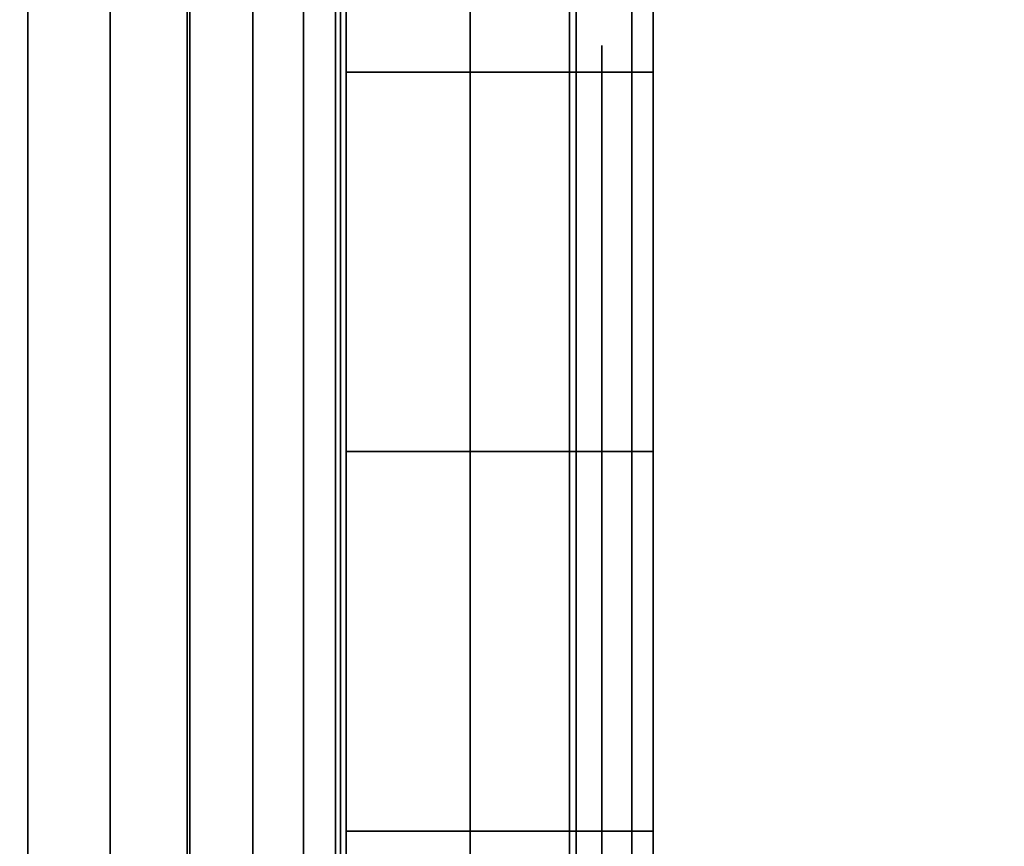
# Model space of a CAD drawing. Units: inches. Extents: x -0.2 to 24, y -20 to 0.
# Drawn here: x 11.5 to 11.7, y -16.8 to -16.6 of the extents above; entities that cross this region are included whole.
import ezdxf

# ---------------------------------------------------------------- set-up
doc = ezdxf.new("R2010")
doc.units = ezdxf.units.IN
doc.header["$MEASUREMENT"] = 0
for name, color, linetype in [('A-FURN-3-STOR-LWR-WD-BTTM-SRFC-HORZ', 255, 'Continuous'), ('A-FURN-3-STOR-LWR-WD-SDPNL-HOLE', 250, 'Continuous'), ('A-FURN-3-STOR-LWR-WD-SDPNL-SRFC-VERT', 255, 'Continuous'), ('A-FURN-3-STOR-LWR-WD-SHLF-HRDWR', 253, 'Continuous'), ('A-FURN-3-STOR-LWR-WD-SHLF-SRFC-HORZ', 255, 'Continuous'), ('A-FURN-3-STOR-LWR-WD-TOP-SRFC-HORZ', 255, 'Continuous')]:
    doc.layers.add(name, color=color, linetype=linetype)

msp = doc.modelspace()

# ---------------------------------------------------------------- linework, layer by layer
at = {"layer": 'A-FURN-3-STOR-LWR-WD-BTTM-SRFC-HORZ'}
for points in [[(0.789, -0.828, 5.527), (0.789, -19.804, 5.527), (23.211, -19.804, 5.527), (23.211, -0.828, 5.527)], [(0.809, -17.198, 2.777), (0.809, -0.848, 2.777), (23.191, -0.848, 2.777), (23.191, -17.198, 2.777)]]:
    msp.add_3dface(points, dxfattribs=at)
at = {"layer": 'A-FURN-3-STOR-LWR-WD-SDPNL-HOLE'}
for points, invisible_edges in [([(11.615, -16.63889, 12.67863), (11.615, -16.64291, 12.64806), (11.615, -16.64291, 12.7092), (11.615, -16.63889, 12.67863)], 2), ([(11.615, -16.63889, 13.93847), (11.615, -16.64291, 13.9079), (11.615, -16.64291, 13.96904), (11.615, -16.63889, 13.93847)], 2), ([(11.615, -16.63889, 15.19831), (11.615, -16.64291, 15.16775), (11.615, -16.64291, 15.22888), (11.615, -16.63889, 15.19831)], 2), ([(11.615, -16.63889, 16.45816), (11.615, -16.64291, 16.42759), (11.615, -16.64291, 16.48873), (11.615, -16.63889, 16.45816)], 2), ([(11.615, -16.63889, 17.718), (11.615, -16.64291, 17.68743), (11.615, -16.64291, 17.74857), (11.615, -16.63889, 17.718)], 2), ([(11.615, -16.63889, 18.97784), (11.615, -16.64291, 18.94727), (11.615, -16.64291, 19.00841), (11.615, -16.63889, 18.97784)], 2), ([(11.615, -16.63889, 20.23769), (11.615, -16.64291, 20.20712), (11.615, -16.64291, 20.26825), (11.615, -16.63889, 20.23769)], 2), ([(11.615, -16.63889, 21.49753), (11.615, -16.64291, 21.46696), (11.615, -16.64291, 21.5281), (11.615, -16.63889, 21.49753)], 2), ([(11.615, -16.63889, 22.75737), (11.615, -16.64291, 22.7268), (11.615, -16.64291, 22.78794), (11.615, -16.63889, 22.75737)], 2), ([(11.615, -16.63889, 28.94916), (11.615, -16.64291, 28.91859), (11.615, -16.64291, 28.97973), (11.615, -16.63889, 28.94916)], 2), ([(11.615, -16.63889, 30.209), (11.615, -16.64291, 30.17843), (11.615, -16.64291, 30.23957), (11.615, -16.63889, 30.209)], 2), ([(11.615, -16.63889, 31.46884), (11.615, -16.64291, 31.43827), (11.615, -16.64291, 31.49941), (11.615, -16.63889, 31.46884)], 2), ([(11.615, -16.63889, 32.72869), (11.615, -16.64291, 32.69812), (11.615, -16.64291, 32.75925), (11.615, -16.63889, 32.72869)], 2), ([(11.615, -16.63889, 33.98853), (11.615, -16.64291, 33.95796), (11.615, -16.64291, 34.0191), (11.615, -16.63889, 33.98853)], 2), ([(11.615, -16.63889, 35.24837), (11.615, -16.64291, 35.2178), (11.615, -16.64291, 35.27894), (11.615, -16.63889, 35.24837)], 2), ([(11.615, -16.63889, 50.15163), (11.615, -16.64291, 50.12106), (11.615, -16.64291, 50.1822), (11.615, -16.63889, 50.15163)], 2), ([(11.615, -16.63889, 51.41147), (11.615, -16.64291, 51.3809), (11.615, -16.64291, 51.44204), (11.615, -16.63889, 51.41147)], 2), ([(11.615, -16.63889, 52.67131), (11.615, -16.64291, 52.64075), (11.615, -16.64291, 52.70188), (11.615, -16.63889, 52.67131)], 2), ([(11.615, -16.63889, 53.93116), (11.615, -16.64291, 53.90059), (11.615, -16.64291, 53.96173), (11.615, -16.63889, 53.93116)], 2), ([(11.615, -16.63889, 55.191), (11.615, -16.64291, 55.16043), (11.615, -16.64291, 55.22157), (11.615, -16.63889, 55.191)], 2), ([(11.615, -16.63889, 56.45084), (11.615, -16.64291, 56.42027), (11.615, -16.64291, 56.48141), (11.615, -16.63889, 56.45084)], 2), ([(11.615, -16.63889, 57.71069), (11.615, -16.64291, 57.68012), (11.615, -16.64291, 57.74125), (11.615, -16.63889, 57.71069)], 2), ([(11.615, -16.63889, 58.97053), (11.615, -16.64291, 58.93996), (11.615, -16.64291, 59.0011), (11.615, -16.63889, 58.97053)], 2), ([(11.615, -16.63889, 60.23037), (11.615, -16.64291, 60.1998), (11.615, -16.64291, 60.26094), (11.615, -16.63889, 60.23037)], 2), ([(11.615, -16.63889, 62.64263), (11.615, -16.64291, 62.61206), (11.615, -16.64291, 62.6732), (11.615, -16.63889, 62.64263)], 2), ([(11.615, -16.63889, 63.90247), (11.615, -16.64291, 63.8719), (11.615, -16.64291, 63.93304), (11.615, -16.63889, 63.90247)], 2), ([(11.615, -16.63889, 65.16231), (11.615, -16.64291, 65.13175), (11.615, -16.64291, 65.19288), (11.615, -16.63889, 65.16231)], 2), ([(11.615, -16.63889, 66.42216), (11.615, -16.64291, 66.39159), (11.615, -16.64291, 66.45273), (11.615, -16.63889, 66.42216)], 2), ([(11.615, -16.63889, 67.682), (11.615, -16.64291, 67.65143), (11.615, -16.64291, 67.71257), (11.615, -16.63889, 67.682)], 2), ([(11.615, -16.63889, 68.94184), (11.615, -16.64291, 68.91127), (11.615, -16.64291, 68.97241), (11.615, -16.63889, 68.94184)], 2), ([(11.615, -16.64291, 12.64806), (11.615, -16.65471, 12.61957), (11.615, -16.65471, 12.73769), (11.615, -16.64291, 12.7092)], 10), ([(11.615, -16.64291, 13.9079), (11.615, -16.65471, 13.87942), (11.615, -16.65471, 13.99753), (11.615, -16.64291, 13.96904)], 10), ([(11.615, -16.64291, 15.16775), (11.615, -16.65471, 15.13926), (11.615, -16.65471, 15.25737), (11.615, -16.64291, 15.22888)], 10), ([(11.615, -16.64291, 16.42759), (11.615, -16.65471, 16.3991), (11.615, -16.65471, 16.51721), (11.615, -16.64291, 16.48873)], 10), ([(11.615, -16.64291, 17.68743), (11.615, -16.65471, 17.65894), (11.615, -16.65471, 17.77706), (11.615, -16.64291, 17.74857)], 10), ([(11.615, -16.64291, 18.94727), (11.615, -16.65471, 18.91879), (11.615, -16.65471, 19.0369), (11.615, -16.64291, 19.00841)], 10), ([(11.615, -16.64291, 20.20712), (11.615, -16.65471, 20.17863), (11.615, -16.65471, 20.29674), (11.615, -16.64291, 20.26825)], 10), ([(11.615, -16.64291, 21.46696), (11.615, -16.65471, 21.43847), (11.615, -16.65471, 21.55658), (11.615, -16.64291, 21.5281)], 10), ([(11.615, -16.64291, 22.7268), (11.615, -16.65471, 22.69831), (11.615, -16.65471, 22.81643), (11.615, -16.64291, 22.78794)], 10), ([(11.615, -16.64291, 28.91859), (11.615, -16.65471, 28.8901), (11.615, -16.65471, 29.00821), (11.615, -16.64291, 28.97973)], 10), ([(11.615, -16.64291, 30.17843), (11.615, -16.65471, 30.14994), (11.615, -16.65471, 30.26806), (11.615, -16.64291, 30.23957)], 10), ([(11.615, -16.64291, 31.43827), (11.615, -16.65471, 31.40979), (11.615, -16.65471, 31.5279), (11.615, -16.64291, 31.49941)], 10), ([(11.615, -16.64291, 32.69812), (11.615, -16.65471, 32.66963), (11.615, -16.65471, 32.78774), (11.615, -16.64291, 32.75925)], 10), ([(11.615, -16.64291, 33.95796), (11.615, -16.65471, 33.92947), (11.615, -16.65471, 34.04758), (11.615, -16.64291, 34.0191)], 10), ([(11.615, -16.64291, 35.2178), (11.615, -16.65471, 35.18931), (11.615, -16.65471, 35.30743), (11.615, -16.64291, 35.27894)], 10), ([(11.615, -16.64291, 50.12106), (11.615, -16.65471, 50.09257), (11.615, -16.65471, 50.21069), (11.615, -16.64291, 50.1822)], 10), ([(11.615, -16.64291, 51.3809), (11.615, -16.65471, 51.35242), (11.615, -16.65471, 51.47053), (11.615, -16.64291, 51.44204)], 10), ([(11.615, -16.64291, 52.64075), (11.615, -16.65471, 52.61226), (11.615, -16.65471, 52.73037), (11.615, -16.64291, 52.70188)], 10), ([(11.615, -16.64291, 53.90059), (11.615, -16.65471, 53.8721), (11.615, -16.65471, 53.99021), (11.615, -16.64291, 53.96173)], 10), ([(11.615, -16.64291, 55.16043), (11.615, -16.65471, 55.13194), (11.615, -16.65471, 55.25006), (11.615, -16.64291, 55.22157)], 10), ([(11.615, -16.64291, 56.42027), (11.615, -16.65471, 56.39179), (11.615, -16.65471, 56.5099), (11.615, -16.64291, 56.48141)], 10), ([(11.615, -16.64291, 57.68012), (11.615, -16.65471, 57.65163), (11.615, -16.65471, 57.76974), (11.615, -16.64291, 57.74125)], 10), ([(11.615, -16.64291, 58.93996), (11.615, -16.65471, 58.91147), (11.615, -16.65471, 59.02958), (11.615, -16.64291, 59.0011)], 10), ([(11.615, -16.64291, 60.1998), (11.615, -16.65471, 60.17131), (11.615, -16.65471, 60.28943), (11.615, -16.64291, 60.26094)], 10), ([(11.615, -16.64291, 62.61206), (11.615, -16.65471, 62.58357), (11.615, -16.65471, 62.70169), (11.615, -16.64291, 62.6732)], 10), ([(11.615, -16.64291, 63.8719), (11.615, -16.65471, 63.84342), (11.615, -16.65471, 63.96153), (11.615, -16.64291, 63.93304)], 10), ([(11.615, -16.64291, 65.13175), (11.615, -16.65471, 65.10326), (11.615, -16.65471, 65.22137), (11.615, -16.64291, 65.19288)], 10), ([(11.615, -16.64291, 66.39159), (11.615, -16.65471, 66.3631), (11.615, -16.65471, 66.48121), (11.615, -16.64291, 66.45273)], 10), ([(11.615, -16.64291, 67.65143), (11.615, -16.65471, 67.62294), (11.615, -16.65471, 67.74106), (11.615, -16.64291, 67.71257)], 10), ([(11.615, -16.64291, 68.91127), (11.615, -16.65471, 68.88279), (11.615, -16.65471, 69.0009), (11.615, -16.64291, 68.97241)], 10), ([(11.615, -16.65471, 12.61957), (11.615, -16.67348, 12.59511), (11.615, -16.67348, 12.76215), (11.615, -16.65471, 12.73769)], 10), ([(11.615, -16.65471, 13.87942), (11.615, -16.67348, 13.85496), (11.615, -16.67348, 14.02199), (11.615, -16.65471, 13.99753)], 10), ([(11.615, -16.65471, 15.13926), (11.615, -16.67348, 15.1148), (11.615, -16.67348, 15.28183), (11.615, -16.65471, 15.25737)], 10), ([(11.615, -16.65471, 16.3991), (11.615, -16.67348, 16.37464), (11.615, -16.67348, 16.54167), (11.615, -16.65471, 16.51721)], 10), ([(11.615, -16.65471, 17.65894), (11.615, -16.67348, 17.63448), (11.615, -16.67348, 17.80152), (11.615, -16.65471, 17.77706)], 10), ([(11.615, -16.65471, 18.91879), (11.615, -16.67348, 18.89433), (11.615, -16.67348, 19.06136), (11.615, -16.65471, 19.0369)], 10), ([(11.615, -16.65471, 20.17863), (11.615, -16.67348, 20.15417), (11.615, -16.67348, 20.3212), (11.615, -16.65471, 20.29674)], 10), ([(11.615, -16.65471, 21.43847), (11.615, -16.67348, 21.41401), (11.615, -16.67348, 21.58104), (11.615, -16.65471, 21.55658)], 10), ([(11.615, -16.65471, 22.69831), (11.615, -16.67348, 22.67385), (11.615, -16.67348, 22.84089), (11.615, -16.65471, 22.81643)], 10), ([(11.615, -16.65471, 28.8901), (11.615, -16.67348, 28.86564), (11.615, -16.67348, 29.03267), (11.615, -16.65471, 29.00821)], 10), ([(11.615, -16.65471, 30.14994), (11.615, -16.67348, 30.12548), (11.615, -16.67348, 30.29252), (11.615, -16.65471, 30.26806)], 10), ([(11.615, -16.65471, 31.40979), (11.615, -16.67348, 31.38533), (11.615, -16.67348, 31.55236), (11.615, -16.65471, 31.5279)], 10), ([(11.615, -16.65471, 32.66963), (11.615, -16.67348, 32.64517), (11.615, -16.67348, 32.8122), (11.615, -16.65471, 32.78774)], 10), ([(11.615, -16.65471, 33.92947), (11.615, -16.67348, 33.90501), (11.615, -16.67348, 34.07204), (11.615, -16.65471, 34.04758)], 10), ([(11.615, -16.65471, 35.18931), (11.615, -16.67348, 35.16485), (11.615, -16.67348, 35.33189), (11.615, -16.65471, 35.30743)], 10), ([(11.615, -16.65471, 50.09257), (11.615, -16.67348, 50.06811), (11.615, -16.67348, 50.23515), (11.615, -16.65471, 50.21069)], 10), ([(11.615, -16.65471, 51.35242), (11.615, -16.67348, 51.32796), (11.615, -16.67348, 51.49499), (11.615, -16.65471, 51.47053)], 10), ([(11.615, -16.65471, 52.61226), (11.615, -16.67348, 52.5878), (11.615, -16.67348, 52.75483), (11.615, -16.65471, 52.73037)], 10), ([(11.615, -16.65471, 53.8721), (11.615, -16.67348, 53.84764), (11.615, -16.67348, 54.01467), (11.615, -16.65471, 53.99021)], 10), ([(11.615, -16.65471, 55.13194), (11.615, -16.67348, 55.10748), (11.615, -16.67348, 55.27452), (11.615, -16.65471, 55.25006)], 10), ([(11.615, -16.65471, 56.39179), (11.615, -16.67348, 56.36733), (11.615, -16.67348, 56.53436), (11.615, -16.65471, 56.5099)], 10), ([(11.615, -16.65471, 57.65163), (11.615, -16.67348, 57.62717), (11.615, -16.67348, 57.7942), (11.615, -16.65471, 57.76974)], 10), ([(11.615, -16.65471, 58.91147), (11.615, -16.67348, 58.88701), (11.615, -16.67348, 59.05404), (11.615, -16.65471, 59.02958)], 10), ([(11.615, -16.65471, 60.17131), (11.615, -16.67348, 60.14685), (11.615, -16.67348, 60.31389), (11.615, -16.65471, 60.28943)], 10), ([(11.615, -16.65471, 62.58357), (11.615, -16.67348, 62.55911), (11.615, -16.67348, 62.72615), (11.615, -16.65471, 62.70169)], 10), ([(11.615, -16.65471, 63.84342), (11.615, -16.67348, 63.81896), (11.615, -16.67348, 63.98599), (11.615, -16.65471, 63.96153)], 10), ([(11.615, -16.65471, 65.10326), (11.615, -16.67348, 65.0788), (11.615, -16.67348, 65.24583), (11.615, -16.65471, 65.22137)], 10), ([(11.615, -16.65471, 66.3631), (11.615, -16.67348, 66.33864), (11.615, -16.67348, 66.50567), (11.615, -16.65471, 66.48121)], 10), ([(11.615, -16.65471, 67.62294), (11.615, -16.67348, 67.59848), (11.615, -16.67348, 67.76552), (11.615, -16.65471, 67.74106)], 10), ([(11.615, -16.65471, 68.88279), (11.615, -16.67348, 68.85833), (11.615, -16.67348, 69.02536), (11.615, -16.65471, 69.0009)], 10), ([(11.615, -16.67348, 12.59511), (11.615, -16.69794, 12.57634), (11.615, -16.69794, 12.78092), (11.615, -16.67348, 12.76215)], 10), ([(11.615, -16.67348, 13.85496), (11.615, -16.69794, 13.83619), (11.615, -16.69794, 14.04076), (11.615, -16.67348, 14.02199)], 10), ([(11.615, -16.67348, 15.1148), (11.615, -16.69794, 15.09603), (11.615, -16.69794, 15.3006), (11.615, -16.67348, 15.28183)], 10), ([(11.615, -16.67348, 16.37464), (11.615, -16.69794, 16.35587), (11.615, -16.69794, 16.56044), (11.615, -16.67348, 16.54167)], 10), ([(11.615, -16.67348, 17.63448), (11.615, -16.69794, 17.61571), (11.615, -16.69794, 17.82029), (11.615, -16.67348, 17.80152)], 10), ([(11.615, -16.67348, 18.89433), (11.615, -16.69794, 18.87556), (11.615, -16.69794, 19.08013), (11.615, -16.67348, 19.06136)], 10), ([(11.615, -16.67348, 20.15417), (11.615, -16.69794, 20.1354), (11.615, -16.69794, 20.33997), (11.615, -16.67348, 20.3212)], 10), ([(11.615, -16.67348, 21.41401), (11.615, -16.69794, 21.39524), (11.615, -16.69794, 21.59981), (11.615, -16.67348, 21.58104)], 10), ([(11.615, -16.67348, 22.67385), (11.615, -16.69794, 22.65508), (11.615, -16.69794, 22.85966), (11.615, -16.67348, 22.84089)], 10), ([(11.615, -16.67348, 28.86564), (11.615, -16.69794, 28.84687), (11.615, -16.69794, 29.05144), (11.615, -16.67348, 29.03267)], 10), ([(11.615, -16.67348, 30.12548), (11.615, -16.69794, 30.10671), (11.615, -16.69794, 30.31129), (11.615, -16.67348, 30.29252)], 10), ([(11.615, -16.67348, 31.38533), (11.615, -16.69794, 31.36656), (11.615, -16.69794, 31.57113), (11.615, -16.67348, 31.55236)], 10), ([(11.615, -16.67348, 32.64517), (11.615, -16.69794, 32.6264), (11.615, -16.69794, 32.83097), (11.615, -16.67348, 32.8122)], 10), ([(11.615, -16.67348, 33.90501), (11.615, -16.69794, 33.88624), (11.615, -16.69794, 34.09081), (11.615, -16.67348, 34.07204)], 10), ([(11.615, -16.67348, 35.16485), (11.615, -16.69794, 35.14608), (11.615, -16.69794, 35.35066), (11.615, -16.67348, 35.33189)], 10), ([(11.615, -16.67348, 50.06811), (11.615, -16.69794, 50.04934), (11.615, -16.69794, 50.25392), (11.615, -16.67348, 50.23515)], 10), ([(11.615, -16.67348, 51.32796), (11.615, -16.69794, 51.30919), (11.615, -16.69794, 51.51376), (11.615, -16.67348, 51.49499)], 10), ([(11.615, -16.67348, 52.5878), (11.615, -16.69794, 52.56903), (11.615, -16.69794, 52.7736), (11.615, -16.67348, 52.75483)], 10), ([(11.615, -16.67348, 53.84764), (11.615, -16.69794, 53.82887), (11.615, -16.69794, 54.03344), (11.615, -16.67348, 54.01467)], 10), ([(11.615, -16.67348, 55.10748), (11.615, -16.69794, 55.08871), (11.615, -16.69794, 55.29329), (11.615, -16.67348, 55.27452)], 10), ([(11.615, -16.67348, 56.36733), (11.615, -16.69794, 56.34856), (11.615, -16.69794, 56.55313), (11.615, -16.67348, 56.53436)], 10), ([(11.615, -16.67348, 57.62717), (11.615, -16.69794, 57.6084), (11.615, -16.69794, 57.81297), (11.615, -16.67348, 57.7942)], 10), ([(11.615, -16.67348, 58.88701), (11.615, -16.69794, 58.86824), (11.615, -16.69794, 59.07281), (11.615, -16.67348, 59.05404)], 10), ([(11.615, -16.67348, 60.14685), (11.615, -16.69794, 60.12808), (11.615, -16.69794, 60.33266), (11.615, -16.67348, 60.31389)], 10), ([(11.615, -16.67348, 62.55911), (11.615, -16.69794, 62.54034), (11.615, -16.69794, 62.74492), (11.615, -16.67348, 62.72615)], 10), ([(11.615, -16.67348, 63.81896), (11.615, -16.69794, 63.80019), (11.615, -16.69794, 64.00476), (11.615, -16.67348, 63.98599)], 10), ([(11.615, -16.67348, 65.0788), (11.615, -16.69794, 65.06003), (11.615, -16.69794, 65.2646), (11.615, -16.67348, 65.24583)], 10), ([(11.615, -16.67348, 66.33864), (11.615, -16.69794, 66.31987), (11.615, -16.69794, 66.52444), (11.615, -16.67348, 66.50567)], 10), ([(11.615, -16.67348, 67.59848), (11.615, -16.69794, 67.57971), (11.615, -16.69794, 67.78429), (11.615, -16.67348, 67.76552)], 10), ([(11.615, -16.67348, 68.85833), (11.615, -16.69794, 68.83956), (11.615, -16.69794, 69.04413), (11.615, -16.67348, 69.02536)], 10), ([(11.615, -16.69794, 12.57634), (11.615, -16.72643, 12.56454), (11.615, -16.72643, 12.79272), (11.615, -16.69794, 12.78092)], 10), ([(11.615, -16.69794, 13.83619), (11.615, -16.72643, 13.82439), (11.615, -16.72643, 14.05256), (11.615, -16.69794, 14.04076)], 10), ([(11.615, -16.69794, 15.09603), (11.615, -16.72643, 15.08423), (11.615, -16.72643, 15.3124), (11.615, -16.69794, 15.3006)], 10), ([(11.615, -16.69794, 16.35587), (11.615, -16.72643, 16.34407), (11.615, -16.72643, 16.57224), (11.615, -16.69794, 16.56044)], 10), ([(11.615, -16.69794, 17.61571), (11.615, -16.72643, 17.60391), (11.615, -16.72643, 17.83209), (11.615, -16.69794, 17.82029)], 10), ([(11.615, -16.69794, 18.87556), (11.615, -16.72643, 18.86376), (11.615, -16.72643, 19.09193), (11.615, -16.69794, 19.08013)], 10), ([(11.615, -16.69794, 20.1354), (11.615, -16.72643, 20.1236), (11.615, -16.72643, 20.35177), (11.615, -16.69794, 20.33997)], 10), ([(11.615, -16.69794, 21.39524), (11.615, -16.72643, 21.38344), (11.615, -16.72643, 21.61161), (11.615, -16.69794, 21.59981)], 10), ([(11.615, -16.69794, 22.65508), (11.615, -16.72643, 22.64328), (11.615, -16.72643, 22.87146), (11.615, -16.69794, 22.85966)], 10), ([(11.615, -16.69794, 28.84687), (11.615, -16.72643, 28.83507), (11.615, -16.72643, 29.06324), (11.615, -16.69794, 29.05144)], 10), ([(11.615, -16.69794, 30.10671), (11.615, -16.72643, 30.09491), (11.615, -16.72643, 30.32309), (11.615, -16.69794, 30.31129)], 10), ([(11.615, -16.69794, 31.36656), (11.615, -16.72643, 31.35476), (11.615, -16.72643, 31.58293), (11.615, -16.69794, 31.57113)], 10), ([(11.615, -16.69794, 32.6264), (11.615, -16.72643, 32.6146), (11.615, -16.72643, 32.84277), (11.615, -16.69794, 32.83097)], 10), ([(11.615, -16.69794, 33.88624), (11.615, -16.72643, 33.87444), (11.615, -16.72643, 34.10261), (11.615, -16.69794, 34.09081)], 10), ([(11.615, -16.69794, 35.14608), (11.615, -16.72643, 35.13428), (11.615, -16.72643, 35.36246), (11.615, -16.69794, 35.35066)], 10), ([(11.615, -16.69794, 50.04934), (11.615, -16.72643, 50.03754), (11.615, -16.72643, 50.26572), (11.615, -16.69794, 50.25392)], 10), ([(11.615, -16.69794, 51.30919), (11.615, -16.72643, 51.29739), (11.615, -16.72643, 51.52556), (11.615, -16.69794, 51.51376)], 10), ([(11.615, -16.69794, 52.56903), (11.615, -16.72643, 52.55723), (11.615, -16.72643, 52.7854), (11.615, -16.69794, 52.7736)], 10), ([(11.615, -16.69794, 53.82887), (11.615, -16.72643, 53.81707), (11.615, -16.72643, 54.04524), (11.615, -16.69794, 54.03344)], 10), ([(11.615, -16.69794, 55.08871), (11.615, -16.72643, 55.07691), (11.615, -16.72643, 55.30509), (11.615, -16.69794, 55.29329)], 10), ([(11.615, -16.69794, 56.34856), (11.615, -16.72643, 56.33676), (11.615, -16.72643, 56.56493), (11.615, -16.69794, 56.55313)], 10), ([(11.615, -16.69794, 57.6084), (11.615, -16.72643, 57.5966), (11.615, -16.72643, 57.82477), (11.615, -16.69794, 57.81297)], 10), ([(11.615, -16.69794, 58.86824), (11.615, -16.72643, 58.85644), (11.615, -16.72643, 59.08461), (11.615, -16.69794, 59.07281)], 10), ([(11.615, -16.69794, 60.12808), (11.615, -16.72643, 60.11628), (11.615, -16.72643, 60.34446), (11.615, -16.69794, 60.33266)], 10), ([(11.615, -16.69794, 62.54034), (11.615, -16.72643, 62.52854), (11.615, -16.72643, 62.75672), (11.615, -16.69794, 62.74492)], 10), ([(11.615, -16.69794, 63.80019), (11.615, -16.72643, 63.78839), (11.615, -16.72643, 64.01656), (11.615, -16.69794, 64.00476)], 10), ([(11.615, -16.69794, 65.06003), (11.615, -16.72643, 65.04823), (11.615, -16.72643, 65.2764), (11.615, -16.69794, 65.2646)], 10), ([(11.615, -16.69794, 66.31987), (11.615, -16.72643, 66.30807), (11.615, -16.72643, 66.53624), (11.615, -16.69794, 66.52444)], 10), ([(11.615, -16.69794, 67.57971), (11.615, -16.72643, 67.56791), (11.615, -16.72643, 67.79609), (11.615, -16.69794, 67.78429)], 10), ([(11.615, -16.69794, 68.83956), (11.615, -16.72643, 68.82776), (11.615, -16.72643, 69.05593), (11.615, -16.69794, 69.04413)], 10), ([(11.615, -16.72643, 12.56454), (11.615, -16.757, 12.56052), (11.615, -16.757, 12.79674), (11.615, -16.72643, 12.79272)], 10), ([(11.615, -16.72643, 13.82439), (11.615, -16.757, 13.82036), (11.615, -16.757, 14.05658), (11.615, -16.72643, 14.05256)], 10), ([(11.615, -16.72643, 15.08423), (11.615, -16.757, 15.0802), (11.615, -16.757, 15.31643), (11.615, -16.72643, 15.3124)], 10), ([(11.615, -16.72643, 16.34407), (11.615, -16.757, 16.34005), (11.615, -16.757, 16.57627), (11.615, -16.72643, 16.57224)], 10), ([(11.615, -16.72643, 17.60391), (11.615, -16.757, 17.59989), (11.615, -16.757, 17.83611), (11.615, -16.72643, 17.83209)], 10), ([(11.615, -16.72643, 18.86376), (11.615, -16.757, 18.85973), (11.615, -16.757, 19.09595), (11.615, -16.72643, 19.09193)], 10), ([(11.615, -16.72643, 20.1236), (11.615, -16.757, 20.11957), (11.615, -16.757, 20.3558), (11.615, -16.72643, 20.35177)], 10), ([(11.615, -16.72643, 21.38344), (11.615, -16.757, 21.37942), (11.615, -16.757, 21.61564), (11.615, -16.72643, 21.61161)], 10), ([(11.615, -16.72643, 22.64328), (11.615, -16.757, 22.63926), (11.615, -16.757, 22.87548), (11.615, -16.72643, 22.87146)], 10), ([(11.615, -16.72643, 28.83507), (11.615, -16.757, 28.83105), (11.615, -16.757, 29.06727), (11.615, -16.72643, 29.06324)], 10), ([(11.615, -16.72643, 30.09491), (11.615, -16.757, 30.09089), (11.615, -16.757, 30.32711), (11.615, -16.72643, 30.32309)], 10), ([(11.615, -16.72643, 31.35476), (11.615, -16.757, 31.35073), (11.615, -16.757, 31.58695), (11.615, -16.72643, 31.58293)], 10), ([(11.615, -16.72643, 32.6146), (11.615, -16.757, 32.61057), (11.615, -16.757, 32.8468), (11.615, -16.72643, 32.84277)], 10), ([(11.615, -16.72643, 33.87444), (11.615, -16.757, 33.87042), (11.615, -16.757, 34.10664), (11.615, -16.72643, 34.10261)], 10), ([(11.615, -16.72643, 35.13428), (11.615, -16.757, 35.13026), (11.615, -16.757, 35.36648), (11.615, -16.72643, 35.36246)], 10), ([(11.615, -16.72643, 50.03754), (11.615, -16.757, 50.03352), (11.615, -16.757, 50.26974), (11.615, -16.72643, 50.26572)], 10), ([(11.615, -16.72643, 51.29739), (11.615, -16.757, 51.29336), (11.615, -16.757, 51.52958), (11.615, -16.72643, 51.52556)], 10), ([(11.615, -16.72643, 52.55723), (11.615, -16.757, 52.5532), (11.615, -16.757, 52.78943), (11.615, -16.72643, 52.7854)], 10), ([(11.615, -16.72643, 53.81707), (11.615, -16.757, 53.81305), (11.615, -16.757, 54.04927), (11.615, -16.72643, 54.04524)], 10), ([(11.615, -16.72643, 55.07691), (11.615, -16.757, 55.07289), (11.615, -16.757, 55.30911), (11.615, -16.72643, 55.30509)], 10), ([(11.615, -16.72643, 56.33676), (11.615, -16.757, 56.33273), (11.615, -16.757, 56.56895), (11.615, -16.72643, 56.56493)], 10), ([(11.615, -16.72643, 57.5966), (11.615, -16.757, 57.59257), (11.615, -16.757, 57.8288), (11.615, -16.72643, 57.82477)], 10), ([(11.615, -16.72643, 58.85644), (11.615, -16.757, 58.85242), (11.615, -16.757, 59.08864), (11.615, -16.72643, 59.08461)], 10), ([(11.615, -16.72643, 60.11628), (11.615, -16.757, 60.11226), (11.615, -16.757, 60.34848), (11.615, -16.72643, 60.34446)], 10), ([(11.615, -16.72643, 62.52854), (11.615, -16.757, 62.52452), (11.615, -16.757, 62.76074), (11.615, -16.72643, 62.75672)], 10), ([(11.615, -16.72643, 63.78839), (11.615, -16.757, 63.78436), (11.615, -16.757, 64.02058), (11.615, -16.72643, 64.01656)], 10), ([(11.615, -16.72643, 65.04823), (11.615, -16.757, 65.0442), (11.615, -16.757, 65.28043), (11.615, -16.72643, 65.2764)], 10), ([(11.615, -16.72643, 66.30807), (11.615, -16.757, 66.30405), (11.615, -16.757, 66.54027), (11.615, -16.72643, 66.53624)], 10), ([(11.615, -16.72643, 67.56791), (11.615, -16.757, 67.56389), (11.615, -16.757, 67.80011), (11.615, -16.72643, 67.79609)], 10), ([(11.615, -16.72643, 68.82776), (11.615, -16.757, 68.82373), (11.615, -16.757, 69.05995), (11.615, -16.72643, 69.05593)], 10), ([(11.615, -16.757, 12.56052), (11.615, -16.78757, 12.56454), (11.615, -16.78757, 12.79272), (11.615, -16.757, 12.79674)], 10), ([(11.615, -16.757, 13.82036), (11.615, -16.78757, 13.82439), (11.615, -16.78757, 14.05256), (11.615, -16.757, 14.05658)], 10), ([(11.615, -16.757, 15.0802), (11.615, -16.78757, 15.08423), (11.615, -16.78757, 15.3124), (11.615, -16.757, 15.31643)], 10), ([(11.615, -16.757, 16.34005), (11.615, -16.78757, 16.34407), (11.615, -16.78757, 16.57224), (11.615, -16.757, 16.57627)], 10), ([(11.615, -16.757, 17.59989), (11.615, -16.78757, 17.60391), (11.615, -16.78757, 17.83209), (11.615, -16.757, 17.83611)], 10), ([(11.615, -16.757, 18.85973), (11.615, -16.78757, 18.86376), (11.615, -16.78757, 19.09193), (11.615, -16.757, 19.09595)], 10), ([(11.615, -16.757, 20.11957), (11.615, -16.78757, 20.1236), (11.615, -16.78757, 20.35177), (11.615, -16.757, 20.3558)], 10), ([(11.615, -16.757, 21.37942), (11.615, -16.78757, 21.38344), (11.615, -16.78757, 21.61161), (11.615, -16.757, 21.61564)], 10), ([(11.615, -16.757, 22.63926), (11.615, -16.78757, 22.64328), (11.615, -16.78757, 22.87146), (11.615, -16.757, 22.87548)], 10), ([(11.615, -16.757, 28.83105), (11.615, -16.78757, 28.83507), (11.615, -16.78757, 29.06324), (11.615, -16.757, 29.06727)], 10), ([(11.615, -16.757, 30.09089), (11.615, -16.78757, 30.09491), (11.615, -16.78757, 30.32309), (11.615, -16.757, 30.32711)], 10), ([(11.615, -16.757, 31.35073), (11.615, -16.78757, 31.35476), (11.615, -16.78757, 31.58293), (11.615, -16.757, 31.58695)], 10), ([(11.615, -16.757, 32.61057), (11.615, -16.78757, 32.6146), (11.615, -16.78757, 32.84277), (11.615, -16.757, 32.8468)], 10), ([(11.615, -16.757, 33.87042), (11.615, -16.78757, 33.87444), (11.615, -16.78757, 34.10261), (11.615, -16.757, 34.10664)], 10), ([(11.615, -16.757, 35.13026), (11.615, -16.78757, 35.13428), (11.615, -16.78757, 35.36246), (11.615, -16.757, 35.36648)], 10), ([(11.615, -16.757, 50.03352), (11.615, -16.78757, 50.03754), (11.615, -16.78757, 50.26572), (11.615, -16.757, 50.26974)], 10), ([(11.615, -16.757, 51.29336), (11.615, -16.78757, 51.29739), (11.615, -16.78757, 51.52556), (11.615, -16.757, 51.52958)], 10), ([(11.615, -16.757, 52.5532), (11.615, -16.78757, 52.55723), (11.615, -16.78757, 52.7854), (11.615, -16.757, 52.78943)], 10), ([(11.615, -16.757, 53.81305), (11.615, -16.78757, 53.81707), (11.615, -16.78757, 54.04524), (11.615, -16.757, 54.04927)], 10), ([(11.615, -16.757, 55.07289), (11.615, -16.78757, 55.07691), (11.615, -16.78757, 55.30509), (11.615, -16.757, 55.30911)], 10), ([(11.615, -16.757, 56.33273), (11.615, -16.78757, 56.33676), (11.615, -16.78757, 56.56493), (11.615, -16.757, 56.56895)], 10), ([(11.615, -16.757, 57.59257), (11.615, -16.78757, 57.5966), (11.615, -16.78757, 57.82477), (11.615, -16.757, 57.8288)], 10), ([(11.615, -16.757, 58.85242), (11.615, -16.78757, 58.85644), (11.615, -16.78757, 59.08461), (11.615, -16.757, 59.08864)], 10), ([(11.615, -16.757, 60.11226), (11.615, -16.78757, 60.11628), (11.615, -16.78757, 60.34446), (11.615, -16.757, 60.34848)], 10), ([(11.615, -16.757, 62.52452), (11.615, -16.78757, 62.52854), (11.615, -16.78757, 62.75672), (11.615, -16.757, 62.76074)], 10), ([(11.615, -16.757, 63.78436), (11.615, -16.78757, 63.78839), (11.615, -16.78757, 64.01656), (11.615, -16.757, 64.02058)], 10), ([(11.615, -16.757, 65.0442), (11.615, -16.78757, 65.04823), (11.615, -16.78757, 65.2764), (11.615, -16.757, 65.28043)], 10), ([(11.615, -16.757, 66.30405), (11.615, -16.78757, 66.30807), (11.615, -16.78757, 66.53624), (11.615, -16.757, 66.54027)], 10), ([(11.615, -16.757, 67.56389), (11.615, -16.78757, 67.56791), (11.615, -16.78757, 67.79609), (11.615, -16.757, 67.80011)], 10), ([(11.615, -16.757, 68.82373), (11.615, -16.78757, 68.82776), (11.615, -16.78757, 69.05593), (11.615, -16.757, 69.05995)], 10), ([(11.615, -16.78757, 12.56454), (11.615, -16.81606, 12.57634), (11.615, -16.81606, 12.78092), (11.615, -16.78757, 12.79272)], 10), ([(11.615, -16.78757, 13.82439), (11.615, -16.81606, 13.83619), (11.615, -16.81606, 14.04076), (11.615, -16.78757, 14.05256)], 10), ([(11.615, -16.78757, 15.08423), (11.615, -16.81606, 15.09603), (11.615, -16.81606, 15.3006), (11.615, -16.78757, 15.3124)], 10), ([(11.615, -16.78757, 16.34407), (11.615, -16.81606, 16.35587), (11.615, -16.81606, 16.56044), (11.615, -16.78757, 16.57224)], 10), ([(11.615, -16.78757, 17.60391), (11.615, -16.81606, 17.61571), (11.615, -16.81606, 17.82029), (11.615, -16.78757, 17.83209)], 10), ([(11.615, -16.78757, 18.86376), (11.615, -16.81606, 18.87556), (11.615, -16.81606, 19.08013), (11.615, -16.78757, 19.09193)], 10), ([(11.615, -16.78757, 20.1236), (11.615, -16.81606, 20.1354), (11.615, -16.81606, 20.33997), (11.615, -16.78757, 20.35177)], 10), ([(11.615, -16.78757, 21.38344), (11.615, -16.81606, 21.39524), (11.615, -16.81606, 21.59981), (11.615, -16.78757, 21.61161)], 10), ([(11.615, -16.78757, 22.64328), (11.615, -16.81606, 22.65508), (11.615, -16.81606, 22.85966), (11.615, -16.78757, 22.87146)], 10), ([(11.615, -16.78757, 28.83507), (11.615, -16.81606, 28.84687), (11.615, -16.81606, 29.05144), (11.615, -16.78757, 29.06324)], 10), ([(11.615, -16.78757, 30.09491), (11.615, -16.81606, 30.10671), (11.615, -16.81606, 30.31129), (11.615, -16.78757, 30.32309)], 10), ([(11.615, -16.78757, 31.35476), (11.615, -16.81606, 31.36656), (11.615, -16.81606, 31.57113), (11.615, -16.78757, 31.58293)], 10), ([(11.615, -16.78757, 32.6146), (11.615, -16.81606, 32.6264), (11.615, -16.81606, 32.83097), (11.615, -16.78757, 32.84277)], 10), ([(11.615, -16.78757, 33.87444), (11.615, -16.81606, 33.88624), (11.615, -16.81606, 34.09081), (11.615, -16.78757, 34.10261)], 10), ([(11.615, -16.78757, 35.13428), (11.615, -16.81606, 35.14608), (11.615, -16.81606, 35.35066), (11.615, -16.78757, 35.36246)], 10), ([(11.615, -16.78757, 50.03754), (11.615, -16.81606, 50.04934), (11.615, -16.81606, 50.25392), (11.615, -16.78757, 50.26572)], 10), ([(11.615, -16.78757, 51.29739), (11.615, -16.81606, 51.30919), (11.615, -16.81606, 51.51376), (11.615, -16.78757, 51.52556)], 10), ([(11.615, -16.78757, 52.55723), (11.615, -16.81606, 52.56903), (11.615, -16.81606, 52.7736), (11.615, -16.78757, 52.7854)], 10), ([(11.615, -16.78757, 53.81707), (11.615, -16.81606, 53.82887), (11.615, -16.81606, 54.03344), (11.615, -16.78757, 54.04524)], 10), ([(11.615, -16.78757, 55.07691), (11.615, -16.81606, 55.08871), (11.615, -16.81606, 55.29329), (11.615, -16.78757, 55.30509)], 10), ([(11.615, -16.78757, 56.33676), (11.615, -16.81606, 56.34856), (11.615, -16.81606, 56.55313), (11.615, -16.78757, 56.56493)], 10), ([(11.615, -16.78757, 57.5966), (11.615, -16.81606, 57.6084), (11.615, -16.81606, 57.81297), (11.615, -16.78757, 57.82477)], 10), ([(11.615, -16.78757, 58.85644), (11.615, -16.81606, 58.86824), (11.615, -16.81606, 59.07281), (11.615, -16.78757, 59.08461)], 10), ([(11.615, -16.78757, 60.11628), (11.615, -16.81606, 60.12808), (11.615, -16.81606, 60.33266), (11.615, -16.78757, 60.34446)], 10), ([(11.615, -16.78757, 62.52854), (11.615, -16.81606, 62.54034), (11.615, -16.81606, 62.74492), (11.615, -16.78757, 62.75672)], 10), ([(11.615, -16.78757, 63.78839), (11.615, -16.81606, 63.80019), (11.615, -16.81606, 64.00476), (11.615, -16.78757, 64.01656)], 10), ([(11.615, -16.78757, 65.04823), (11.615, -16.81606, 65.06003), (11.615, -16.81606, 65.2646), (11.615, -16.78757, 65.2764)], 10), ([(11.615, -16.78757, 66.30807), (11.615, -16.81606, 66.31987), (11.615, -16.81606, 66.52444), (11.615, -16.78757, 66.53624)], 10), ([(11.615, -16.78757, 67.56791), (11.615, -16.81606, 67.57971), (11.615, -16.81606, 67.78429), (11.615, -16.78757, 67.79609)], 10), ([(11.615, -16.78757, 68.82776), (11.615, -16.81606, 68.83956), (11.615, -16.81606, 69.04413), (11.615, -16.78757, 69.05593)], 10)]:
    msp.add_3dface(points, dxfattribs=dict(at, invisible_edges=invisible_edges))
at = {"layer": 'A-FURN-3-STOR-LWR-WD-SDPNL-SRFC-VERT', "invisible_edges": 4}
msp.add_3dface([(11.625, -18.679, 5.527), (11.625, -18.679, 75), (11.625, -1.031, 75), (11.625, -1.031, 5.527)], dxfattribs=at)
at = {"layer": 'A-FURN-3-STOR-LWR-WD-SHLF-HRDWR'}
for points, invisible_edges in [([(11.03053, -16.463, 17.268), (11.03053, -16.973, 17.268), (11.5032, -16.973, 17.268), (11.5032, -16.463, 17.268)], 1), ([(11.5032, -16.463, 17.2082), (11.5032, -16.973, 17.2082), (11.03053, -16.973, 17.2082), (11.03053, -16.463, 17.2082)], 4), ([(11.03053, -16.463, 54.741), (11.03053, -16.973, 54.741), (11.5032, -16.973, 54.741), (11.5032, -16.463, 54.741)], 1), ([(11.5032, -16.463, 54.6812), (11.5032, -16.973, 54.6812), (11.03053, -16.973, 54.6812), (11.03053, -16.463, 54.6812)], 4), ([(11.03053, -16.463, 29.759), (11.03053, -16.973, 29.759), (11.5032, -16.973, 29.759), (11.5032, -16.463, 29.759)], 1), ([(11.5032, -16.463, 29.6992), (11.5032, -16.973, 29.6992), (11.03053, -16.973, 29.6992), (11.03053, -16.463, 29.6992)], 4), ([(11.03053, -16.463, 67.232), (11.03053, -16.973, 67.232), (11.5032, -16.973, 67.232), (11.5032, -16.463, 67.232)], 1), ([(11.5032, -16.463, 67.1722), (11.5032, -16.973, 67.1722), (11.03053, -16.973, 67.1722), (11.03053, -16.463, 67.1722)], 4), ([(11.5652, -16.973, 17.80267), (11.5652, -16.463, 17.80267), (11.5652, -16.463, 17.33), (11.5652, -16.973, 17.33)], 1), ([(11.5652, -16.92315, 17.85796), (11.5652, -16.51285, 17.85796), (11.5652, -16.463, 17.80267), (11.5652, -16.973, 17.80267)], 5), ([(11.5652, -16.973, 55.27567), (11.5652, -16.463, 55.27567), (11.5652, -16.463, 54.803), (11.5652, -16.973, 54.803)], 1), ([(11.5652, -16.92315, 55.33096), (11.5652, -16.51285, 55.33096), (11.5652, -16.463, 55.27567), (11.5652, -16.973, 55.27567)], 5), ([(11.5652, -16.973, 30.29367), (11.5652, -16.463, 30.29367), (11.5652, -16.463, 29.821), (11.5652, -16.973, 29.821)], 1), ([(11.5652, -16.92315, 30.34896), (11.5652, -16.51285, 30.34896), (11.5652, -16.463, 30.29367), (11.5652, -16.973, 30.29367)], 5), ([(11.5652, -16.973, 67.76667), (11.5652, -16.463, 67.76667), (11.5652, -16.463, 67.294), (11.5652, -16.973, 67.294)], 1), ([(11.5652, -16.92315, 67.82196), (11.5652, -16.51285, 67.82196), (11.5652, -16.463, 67.76667), (11.5652, -16.973, 67.76667)], 5), ([(11.5652, -16.51285, 17.85796), (11.5652, -16.92315, 17.85796), (11.5652, -16.86162, 17.89987), (11.5652, -16.57438, 17.89987)], 5), ([(11.5652, -16.51285, 55.33096), (11.5652, -16.92315, 55.33096), (11.5652, -16.86162, 55.37287), (11.5652, -16.57438, 55.37287)], 5), ([(11.5652, -16.51285, 30.34896), (11.5652, -16.92315, 30.34896), (11.5652, -16.86162, 30.39087), (11.5652, -16.57438, 30.39087)], 5), ([(11.5652, -16.51285, 67.82196), (11.5652, -16.92315, 67.82196), (11.5652, -16.86162, 67.86387), (11.5652, -16.57438, 67.86387)], 5), ([(11.5652, -16.79191, 17.92601), (11.5652, -16.64409, 17.92601), (11.5652, -16.57438, 17.89987), (11.5652, -16.86162, 17.89987)], 5), ([(11.5652, -16.79191, 55.39901), (11.5652, -16.64409, 55.39901), (11.5652, -16.57438, 55.37287), (11.5652, -16.86162, 55.37287)], 5), ([(11.5652, -16.79191, 30.41701), (11.5652, -16.64409, 30.41701), (11.5652, -16.57438, 30.39087), (11.5652, -16.86162, 30.39087)], 5), ([(11.5652, -16.79191, 67.89001), (11.5652, -16.64409, 67.89001), (11.5652, -16.57438, 67.86387), (11.5652, -16.86162, 67.86387)], 5), ([(11.5652, -16.718, 17.93489), (11.5652, -16.64409, 17.92601), (11.5652, -16.79191, 17.92601), (11.5652, -16.718, 17.93489)], 2), ([(11.5652, -16.718, 55.40789), (11.5652, -16.64409, 55.39901), (11.5652, -16.79191, 55.39901), (11.5652, -16.718, 55.40789)], 2), ([(11.5652, -16.718, 30.42589), (11.5652, -16.64409, 30.41701), (11.5652, -16.79191, 30.41701), (11.5652, -16.718, 30.42589)], 2), ([(11.5652, -16.718, 67.89889), (11.5652, -16.64409, 67.89001), (11.5652, -16.79191, 67.89001), (11.5652, -16.718, 67.89889)], 2)]:
    msp.add_3dface(points, dxfattribs=dict(at, invisible_edges=invisible_edges))
at = {"layer": 'A-FURN-3-STOR-LWR-WD-SHLF-SRFC-HORZ'}
for points in [[(0.804, -18.179, 43), (11.61, -18.179, 43), (11.61, -0.992, 43), (0.804, -0.992, 43)], [(0.804, -0.992, 42.25), (11.61, -0.992, 42.25), (11.61, -18.179, 42.25), (0.804, -18.179, 42.25)]]:
    msp.add_3dface(points, dxfattribs=at)
at = {"layer": 'A-FURN-3-STOR-LWR-WD-TOP-SRFC-HORZ'}
for points in [[(0.039, -19.882, 76), (23.961, -19.882, 76), (23.961, -0.039, 76), (0.039, -0.039, 76)], [(0.039, -0.039, 75), (23.961, -0.039, 75), (23.961, -19.882, 75), (0.039, -19.882, 75)]]:
    msp.add_3dface(points, dxfattribs=at)

# ---------------------------------------------------------------- meshes
at = {"layer": 'A-FURN-3-STOR-LWR-WD-SHLF-HRDWR'}
mesh = msp.add_polymesh((2, 7), dxfattribs=at)
for k, corner in enumerate([(11.5032, -16.463, 17.2082), (11.53472, -16.463, 17.21235), (11.5641, -16.463, 17.22452), (11.58933, -16.463, 17.24387), (11.60868, -16.463, 17.2691), (11.62085, -16.463, 17.29848), (11.625, -16.463, 17.33), (11.5032, -16.973, 17.2082), (11.53472, -16.973, 17.21235), (11.5641, -16.973, 17.22452), (11.58933, -16.973, 17.24387), (11.60868, -16.973, 17.2691), (11.62085, -16.973, 17.29848), (11.625, -16.973, 17.33)]):
    mesh.set_mesh_vertex(divmod(k, 7), corner)
mesh = msp.add_polymesh((2, 7), dxfattribs=at)
for k, corner in enumerate([(11.5032, -16.973, 17.268), (11.51925, -16.973, 17.27011), (11.5342, -16.973, 17.27631), (11.54704, -16.973, 17.28616), (11.55689, -16.973, 17.299), (11.56309, -16.973, 17.31395), (11.5652, -16.973, 17.33), (11.5032, -16.463, 17.268), (11.51925, -16.463, 17.27011), (11.5342, -16.463, 17.27631), (11.54704, -16.463, 17.28616), (11.55689, -16.463, 17.299), (11.56309, -16.463, 17.31395), (11.5652, -16.463, 17.33)]):
    mesh.set_mesh_vertex(divmod(k, 7), corner)
mesh = msp.add_polymesh((2, 7), dxfattribs=at)
for k, corner in enumerate([(11.5032, -16.463, 54.6812), (11.53472, -16.463, 54.68535), (11.5641, -16.463, 54.69752), (11.58933, -16.463, 54.71687), (11.60868, -16.463, 54.7421), (11.62085, -16.463, 54.77148), (11.625, -16.463, 54.803), (11.5032, -16.973, 54.6812), (11.53472, -16.973, 54.68535), (11.5641, -16.973, 54.69752), (11.58933, -16.973, 54.71687), (11.60868, -16.973, 54.7421), (11.62085, -16.973, 54.77148), (11.625, -16.973, 54.803)]):
    mesh.set_mesh_vertex(divmod(k, 7), corner)
mesh = msp.add_polymesh((2, 7), dxfattribs=at)
for k, corner in enumerate([(11.5032, -16.973, 54.741), (11.51925, -16.973, 54.74311), (11.5342, -16.973, 54.74931), (11.54704, -16.973, 54.75916), (11.55689, -16.973, 54.772), (11.56309, -16.973, 54.78695), (11.5652, -16.973, 54.803), (11.5032, -16.463, 54.741), (11.51925, -16.463, 54.74311), (11.5342, -16.463, 54.74931), (11.54704, -16.463, 54.75916), (11.55689, -16.463, 54.772), (11.56309, -16.463, 54.78695), (11.5652, -16.463, 54.803)]):
    mesh.set_mesh_vertex(divmod(k, 7), corner)
mesh = msp.add_polymesh((2, 7), dxfattribs=at)
for k, corner in enumerate([(11.5032, -16.463, 29.6992), (11.53472, -16.463, 29.70335), (11.5641, -16.463, 29.71552), (11.58933, -16.463, 29.73487), (11.60868, -16.463, 29.7601), (11.62085, -16.463, 29.78948), (11.625, -16.463, 29.821), (11.5032, -16.973, 29.6992), (11.53472, -16.973, 29.70335), (11.5641, -16.973, 29.71552), (11.58933, -16.973, 29.73487), (11.60868, -16.973, 29.7601), (11.62085, -16.973, 29.78948), (11.625, -16.973, 29.821)]):
    mesh.set_mesh_vertex(divmod(k, 7), corner)
mesh = msp.add_polymesh((2, 7), dxfattribs=at)
for k, corner in enumerate([(11.5032, -16.973, 29.759), (11.51925, -16.973, 29.76111), (11.5342, -16.973, 29.76731), (11.54704, -16.973, 29.77716), (11.55689, -16.973, 29.79), (11.56309, -16.973, 29.80495), (11.5652, -16.973, 29.821), (11.5032, -16.463, 29.759), (11.51925, -16.463, 29.76111), (11.5342, -16.463, 29.76731), (11.54704, -16.463, 29.77716), (11.55689, -16.463, 29.79), (11.56309, -16.463, 29.80495), (11.5652, -16.463, 29.821)]):
    mesh.set_mesh_vertex(divmod(k, 7), corner)
mesh = msp.add_polymesh((2, 7), dxfattribs=at)
for k, corner in enumerate([(11.5032, -16.463, 67.1722), (11.53472, -16.463, 67.17635), (11.5641, -16.463, 67.18852), (11.58933, -16.463, 67.20787), (11.60868, -16.463, 67.2331), (11.62085, -16.463, 67.26248), (11.625, -16.463, 67.294), (11.5032, -16.973, 67.1722), (11.53472, -16.973, 67.17635), (11.5641, -16.973, 67.18852), (11.58933, -16.973, 67.20787), (11.60868, -16.973, 67.2331), (11.62085, -16.973, 67.26248), (11.625, -16.973, 67.294)]):
    mesh.set_mesh_vertex(divmod(k, 7), corner)
mesh = msp.add_polymesh((2, 7), dxfattribs=at)
for k, corner in enumerate([(11.5032, -16.973, 67.232), (11.51925, -16.973, 67.23411), (11.5342, -16.973, 67.24031), (11.54704, -16.973, 67.25016), (11.55689, -16.973, 67.263), (11.56309, -16.973, 67.27795), (11.5652, -16.973, 67.294), (11.5032, -16.463, 67.232), (11.51925, -16.463, 67.23411), (11.5342, -16.463, 67.24031), (11.54704, -16.463, 67.25016), (11.55689, -16.463, 67.263), (11.56309, -16.463, 67.27795), (11.5652, -16.463, 67.294)]):
    mesh.set_mesh_vertex(divmod(k, 7), corner)
mesh = msp.add_polymesh((2, 9), dxfattribs=at)
for k, corner in enumerate([(11.5652, -16.463, 17.80267), (11.5652, -16.51285, 17.85796), (11.5652, -16.57438, 17.89987), (11.5652, -16.64409, 17.92601), (11.5652, -16.718, 17.93489), (11.5652, -16.79191, 17.92601), (11.5652, -16.86162, 17.89987), (11.5652, -16.92315, 17.85796), (11.5652, -16.973, 17.80267), (11.625, -16.463, 17.80267), (11.625, -16.51285, 17.85796), (11.625, -16.57438, 17.89987), (11.625, -16.64409, 17.92601), (11.625, -16.718, 17.93489), (11.625, -16.79191, 17.92601), (11.625, -16.86162, 17.89987), (11.625, -16.92315, 17.85796), (11.625, -16.973, 17.80267)]):
    mesh.set_mesh_vertex(divmod(k, 9), corner)
mesh = msp.add_polymesh((2, 9), dxfattribs=at)
for k, corner in enumerate([(11.5652, -16.463, 55.27567), (11.5652, -16.51285, 55.33096), (11.5652, -16.57438, 55.37287), (11.5652, -16.64409, 55.39901), (11.5652, -16.718, 55.40789), (11.5652, -16.79191, 55.39901), (11.5652, -16.86162, 55.37287), (11.5652, -16.92315, 55.33096), (11.5652, -16.973, 55.27567), (11.625, -16.463, 55.27567), (11.625, -16.51285, 55.33096), (11.625, -16.57438, 55.37287), (11.625, -16.64409, 55.39901), (11.625, -16.718, 55.40789), (11.625, -16.79191, 55.39901), (11.625, -16.86162, 55.37287), (11.625, -16.92315, 55.33096), (11.625, -16.973, 55.27567)]):
    mesh.set_mesh_vertex(divmod(k, 9), corner)
mesh = msp.add_polymesh((2, 9), dxfattribs=at)
for k, corner in enumerate([(11.5652, -16.463, 30.29367), (11.5652, -16.51285, 30.34896), (11.5652, -16.57438, 30.39087), (11.5652, -16.64409, 30.41701), (11.5652, -16.718, 30.42589), (11.5652, -16.79191, 30.41701), (11.5652, -16.86162, 30.39087), (11.5652, -16.92315, 30.34896), (11.5652, -16.973, 30.29367), (11.625, -16.463, 30.29367), (11.625, -16.51285, 30.34896), (11.625, -16.57438, 30.39087), (11.625, -16.64409, 30.41701), (11.625, -16.718, 30.42589), (11.625, -16.79191, 30.41701), (11.625, -16.86162, 30.39087), (11.625, -16.92315, 30.34896), (11.625, -16.973, 30.29367)]):
    mesh.set_mesh_vertex(divmod(k, 9), corner)
mesh = msp.add_polymesh((2, 9), dxfattribs=at)
for k, corner in enumerate([(11.5652, -16.463, 67.76667), (11.5652, -16.51285, 67.82196), (11.5652, -16.57438, 67.86387), (11.5652, -16.64409, 67.89001), (11.5652, -16.718, 67.89889), (11.5652, -16.79191, 67.89001), (11.5652, -16.86162, 67.86387), (11.5652, -16.92315, 67.82196), (11.5652, -16.973, 67.76667), (11.625, -16.463, 67.76667), (11.625, -16.51285, 67.82196), (11.625, -16.57438, 67.86387), (11.625, -16.64409, 67.89001), (11.625, -16.718, 67.89889), (11.625, -16.79191, 67.89001), (11.625, -16.86162, 67.86387), (11.625, -16.92315, 67.82196), (11.625, -16.973, 67.76667)]):
    mesh.set_mesh_vertex(divmod(k, 9), corner)

doc.saveas('drawing.dxf')
